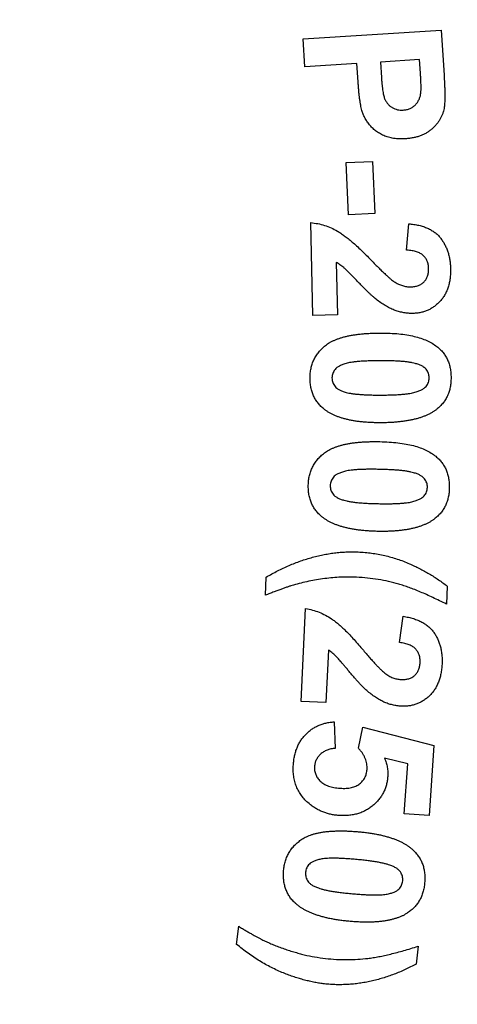
# Model space of a CAD drawing. Units: millimetres. Extents: x 8 to 443, y -44 to 291.
# Drawn here: x 149 to 151, y 91 to 97 of the extents above; entities that cross this region are included whole.
import ezdxf

# ---------------------------------------------------------------- set-up
doc = ezdxf.new("R2010")
doc.units = ezdxf.units.MM
doc.layers.add('FORMAT', color=7, linetype='Continuous')
doc.styles.add('SLDTEXTSTYLE1', font='TXT', dxfattribs={"width": 0.7})
doc.dimstyles.new('SLDDIMSTYLE0', dxfattribs={"dimtxt": 3.393075, "dimasz": 5, "dimexe": 0, "dimexo": 0.0625, "dimgap": 0.848269, "dimtad": 2, "dimdec": 4, "dimlfac": 3.5, "dimrnd": 1e-09, "dimzin": 12, "dimdsep": 46, "dimtxsty": 'SLDTEXTSTYLE1', "dimsah": 1, "dimcen": 0.09, "dimadec": 0, "dimazin": 3, "dimtfac": 1, "dimtdec": 4, "dimtofl": 0, "dimtmove": 0, "dimatfit": 3, "dimfxl": 0, "dimfrac": 2, "dimtolj": 1, "dimtzin": 12, "dimarcsym": 0})

# ---------------------------------------------------------------- blocks, each defined once
blk = doc.blocks.new('_D_1')
at = {"layer": 'FORMAT'}
for p, q in [((40.8743, 95.1173), (40.8743, 47.703)), ((155.2457, 95.1173), (155.2457, 47.703)), ((40.8743, 48.703), (155.2457, 48.703))]:
    blk.add_line(p, q, dxfattribs=at)
for points in [[(40.8743, 48.703), (45.8743, 48.263), (45.8743, 49.143)], [(155.2457, 48.703), (150.2457, 49.143), (150.2457, 48.263)]]:
    blk.add_solid(points, dxfattribs=at)
at = {"layer": 'FORMAT', "insert": (94.687, 53.0769), "char_height": 3.39307, "attachment_point": 1, "style": 'SLDTEXTSTYLE1'}
blk.add_mtext('400,3', dxfattribs=at)
blk = doc.blocks.new('_D_2')
at = {"layer": 'FORMAT'}
for p, q in [((118.9171, 131.4459), (163.9792, 131.4459)), ((162.9792, 58.7888), (162.9792, 131.4459)), ((118.9171, 58.7888), (163.9792, 58.7888))]:
    blk.add_line(p, q, dxfattribs=at)
for points in [[(162.9792, 131.4459), (162.5392, 126.4459), (163.4192, 126.4459)], [(162.9792, 58.7888), (163.4192, 63.7888), (162.5392, 63.7888)]]:
    blk.add_solid(points, dxfattribs=at)
at = {"layer": 'FORMAT', "insert": (158.6053, 91.7039), "char_height": 3.39307, "attachment_point": 1, "rotation": 90, "style": 'SLDTEXTSTYLE1'}
blk.add_mtext('254,3', dxfattribs=at)

msp = doc.modelspace()

# ---------------------------------------------------------------- linework, layer by layer
at = {"color": 7, "linetype": 'Continuous', "lineweight": 25}
for p, q in [((150.288912, 97.00843), (151.1385, 97.06183)), ((151.1385, 97.06183), (151.155842, 96.786589)), ((150.29973, 96.836898), (150.288912, 97.00843)), ((151.005602, 96.881369), (150.76453, 96.866088)), ((150.76453, 96.866088), (150.770368, 96.772166)), ((151.010753, 96.798437), (151.005602, 96.881369)), ((150.620128, 96.856988), (150.29973, 96.836898)), ((150.626996, 96.745209), (150.620128, 96.856988)), ((150.553001, 96.248118), (150.715776, 96.255501)), ((150.715776, 96.255501), (150.730199, 95.935618)), ((150.567425, 95.928235), (150.553001, 96.248118)), ((150.730199, 95.935618), (150.567425, 95.928235)), ((150.348255, 95.308417), (150.336408, 95.87933)), ((150.925522, 95.710031), (150.938228, 95.872634)), ((150.492829, 95.634997), (150.499526, 95.311508)), ((150.499526, 95.311508), (150.348255, 95.308417)), ((150.056648, 93.587902), (150.061971, 93.699681)), ((151.175639, 93.644736), (151.170488, 93.533472)), ((150.277545, 92.935422), (150.304502, 93.506335)), ((150.881253, 93.297201), (150.90512, 93.458774)), ((150.444097, 93.251699), (150.428815, 92.92821)), ((150.428815, 92.92821), (150.277545, 92.935422)), ((150.480589, 92.81003), (150.486427, 92.64674)), ((150.628597, 92.647427), (150.656585, 92.778265)), ((150.656585, 92.778265), (151.093054, 92.664597)), ((151.093054, 92.664597), (151.063693, 92.233965)), ((150.93234, 92.551616), (150.789655, 92.586987)), ((150.911392, 92.244439), (150.93234, 92.551616)), ((151.063693, 92.233965), (150.911392, 92.244439)), ((149.879857, 91.44183), (149.892392, 91.553093)), ((150.9961, 91.430497), (150.983738, 91.320779))]:
    msp.add_line(p, q, dxfattribs=at)
msp.add_arc((118.917118, 95.11733), 35.328571, 270, 90, dxfattribs=at)
for points, knots in [([(154.381355, 95.831616), (154.353315, 97.22377), (154.243874, 98.600644), (153.962108, 100.643962), (153.848531, 101.321393), (153.648772, 102.332068), (153.577265, 102.668024), (153.425543, 103.333616), (153.345219, 103.663831), (152.921829, 105.302362), (152.513731, 106.573184), (151.568092, 109.041512), (151.030515, 110.238989), (150.429735, 111.401594)], [0, 0, 0, 0, 0.25, 0.25, 0.375, 0.375, 0.4375, 0.4375, 0.5, 0.5, 0.75, 0.75, 1, 1, 1, 1]), ([(150.505883, 111.408947), (151.108091, 110.245863), (151.64696, 109.047872), (152.594885, 106.578444), (153.003978, 105.307035), (153.428405, 103.667722), (153.508926, 103.337347), (153.661019, 102.671433), (153.732701, 102.335311), (153.93295, 101.324139), (154.046806, 100.646373), (154.329259, 98.60204), (154.438962, 97.224475), (154.467058, 95.831616)], [0, 0, 0, 0, 0.25, 0.25, 0.5, 0.5, 0.5625, 0.5625, 0.625, 0.625, 0.75, 0.75, 1, 1, 1, 1]), ([(150.650519, 96.568183), (150.649157, 96.573495), (150.646301, 96.584636), (150.642747, 96.602406), (150.639552, 96.621951), (150.636489, 96.643249), (150.633474, 96.666239), (150.631218, 96.690997), (150.628934, 96.717493), (150.627657, 96.735763), (150.626996, 96.745209)], [0, 0, 0, 0, 0.09198191, 0.19290942, 0.30387362, 0.42417712, 0.55386529, 0.69277537, 0.84116073, 1, 1, 1, 1]), ([(150.770368, 96.772166), (150.770898, 96.764093), (150.771914, 96.74862), (150.774041, 96.726476), (150.776178, 96.706422), (150.778725, 96.68849), (150.781671, 96.672698), (150.784644, 96.658962), (150.788027, 96.647341), (150.792986, 96.634946), (150.800288, 96.621661), (150.810865, 96.607877), (150.822959, 96.595751), (150.836967, 96.586032), (150.852307, 96.578321), (150.86889, 96.573487), (150.886404, 96.57068), (150.898335, 96.571072), (150.904469, 96.571273)], [0, 0, 0, 0, 0.08791342, 0.1684897, 0.24170416, 0.30705493, 0.36524181, 0.41624066, 0.45972737, 0.49656895, 0.56114568, 0.62371455, 0.684845, 0.74644505, 0.80819248, 0.87056321, 0.93345272, 1, 1, 1, 1]), ([(151.012642, 96.67481), (151.012957, 96.677727), (151.013654, 96.684176), (151.014096, 96.694838), (151.014192, 96.707376), (151.014299, 96.721862), (151.013636, 96.738285), (151.012967, 96.756657), (151.012196, 96.776929), (151.011248, 96.791055), (151.010753, 96.798437)], [0, 0, 0, 0, 0.07109402, 0.15721029, 0.25849626, 0.37503357, 0.50828408, 0.6568341, 0.82068817, 1, 1, 1, 1]), ([(151.155842, 96.786589), (151.156555, 96.774113), (151.157915, 96.750312), (151.159452, 96.716255), (151.160559, 96.685635), (151.160923, 96.658328), (151.160669, 96.634446), (151.159603, 96.613894), (151.158251, 96.596736), (151.156585, 96.58649), (151.155842, 96.581919)], [0, 0, 0, 0, 0.182838774, 0.348823534, 0.498809874, 0.63113634, 0.748390209, 0.848172421, 0.93225512, 1, 1, 1, 1]), ([(150.904469, 96.571273), (150.911839, 96.572051), (150.926151, 96.573561), (150.946394, 96.57996), (150.964214, 96.58997), (150.979623, 96.602945), (150.9922, 96.618481), (151.002406, 96.63563), (151.009388, 96.654631), (151.011545, 96.668006), (151.012642, 96.67481)], [0, 0, 0, 0, 0.13580039, 0.26371971, 0.38647857, 0.50875544, 0.63116764, 0.75171265, 0.8736958, 1, 1, 1, 1]), ([(150.918033, 96.394762), (150.905437, 96.394225), (150.881226, 96.393194), (150.8462, 96.396645), (150.813989, 96.403273), (150.784795, 96.414049), (150.758636, 96.427831), (150.734863, 96.443322), (150.71417, 96.461423), (150.696091, 96.481135), (150.680972, 96.502252), (150.668221, 96.523818), (150.65761, 96.5456), (150.652859, 96.560731), (150.650519, 96.568183)], [0, 0, 0, 0, 0.10907317, 0.20964758, 0.30395672, 0.39319054, 0.47810673, 0.55963479, 0.63835053, 0.71554378, 0.79080286, 0.86280991, 0.93243664, 1, 1, 1, 1]), ([(151.155842, 96.581919), (151.154526, 96.575822), (151.15191, 96.563707), (151.145956, 96.546078), (151.138513, 96.529159), (151.130011, 96.512625), (151.119556, 96.497128), (151.108075, 96.482013), (151.09487, 96.467757), (151.080453, 96.4541), (151.064602, 96.441484), (151.047418, 96.430318), (151.028879, 96.42067), (151.00913, 96.412428), (150.9881, 96.405725), (150.965857, 96.400652), (150.942403, 96.396798), (150.926288, 96.395452), (150.918033, 96.394762)], [0, 0, 0, 0, 0.05717397, 0.11361782, 0.17028096, 0.2266393, 0.28386145, 0.34150827, 0.40058824, 0.46186644, 0.52352126, 0.58613416, 0.6495344, 0.71495424, 0.78219395, 0.85172277, 0.92404733, 1, 1, 1, 1]), ([(150.336408, 95.87933), (150.350598, 95.877577), (150.378989, 95.874069), (150.420729, 95.863246), (150.461323, 95.847627), (150.494376, 95.830703), (150.52128, 95.814149), (150.542964, 95.798494), (150.566594, 95.780463), (150.59178, 95.759478), (150.618504, 95.735575), (150.646822, 95.708872), (150.676881, 95.679568), (150.697145, 95.658795), (150.70763, 95.648046)], [0, 0, 0, 0, 0.09568619, 0.19145145, 0.28791771, 0.38649732, 0.43968818, 0.49935812, 0.56552676, 0.63875736, 0.71885409, 0.80563711, 0.89943174, 1, 1, 1, 1]), ([(150.938228, 95.872634), (150.949066, 95.871472), (150.970108, 95.869215), (151.000447, 95.863383), (151.028424, 95.855533), (151.054182, 95.84581), (151.077367, 95.833652), (151.098561, 95.819982), (151.117288, 95.804069), (151.13343, 95.786043), (151.14746, 95.766507), (151.159983, 95.745854), (151.170328, 95.723796), (151.17925, 95.700663), (151.186, 95.676195), (151.191214, 95.650505), (151.194444, 95.623568), (151.195218, 95.605186), (151.195611, 95.595848)], [0, 0, 0, 0, 0.07729334, 0.1500641, 0.21882088, 0.28320562, 0.34494026, 0.40416657, 0.46176204, 0.51867242, 0.5753521, 0.63216393, 0.68972649, 0.74793251, 0.80782294, 0.86952553, 0.93372699, 1, 1, 1, 1]), ([(151.060652, 95.596878), (151.060179, 95.604999), (151.059271, 95.620591), (151.052673, 95.642445), (151.042629, 95.661778), (151.030768, 95.675286), (151.01967, 95.684817), (151.009722, 95.690675), (150.998793, 95.696092), (150.986581, 95.700762), (150.973022, 95.704243), (150.958271, 95.706963), (150.942341, 95.70907), (150.931252, 95.709704), (150.925522, 95.710031)], [0, 0, 0, 0, 0.12227437, 0.23476954, 0.34131863, 0.44839758, 0.50353196, 0.56125299, 0.62184418, 0.68739437, 0.75793499, 0.832574, 0.91349375, 1, 1, 1, 1]), ([(150.745062, 95.40251), (150.741652, 95.405103), (150.734397, 95.410622), (150.723489, 95.420317), (150.711054, 95.430919), (150.697944, 95.443477), (150.683424, 95.457052), (150.66825, 95.472563), (150.651495, 95.489007), (150.634567, 95.506874), (150.61768, 95.524383), (150.601902, 95.540714), (150.587619, 95.555277), (150.575022, 95.568268), (150.563547, 95.57911), (150.554071, 95.588702), (150.545794, 95.596225), (150.533347, 95.607069), (150.516461, 95.620733), (150.500436, 95.630406), (150.492829, 95.634997)], [0, 0, 0, 0, 0.03735904, 0.07949846, 0.12727336, 0.17991553, 0.23784186, 0.30069444, 0.36919668, 0.44265597, 0.51540918, 0.58144819, 0.64077393, 0.69338766, 0.73929666, 0.77849283, 0.81100912, 0.83684613, 0.92255817, 1, 1, 1, 1]), ([(150.70763, 95.648046), (150.715978, 95.63951), (150.731938, 95.623191), (150.754846, 95.600023), (150.775754, 95.57954), (150.79474, 95.561903), (150.811264, 95.546587), (150.825749, 95.53392), (150.838173, 95.523931), (150.845999, 95.518435), (150.849457, 95.516006)], [0, 0, 0, 0, 0.18462026, 0.35296136, 0.50379062, 0.63715777, 0.75366401, 0.85215531, 0.93467066, 1, 1, 1, 1]), ([(150.949904, 95.484413), (150.958472, 95.484914), (150.974805, 95.485869), (150.997591, 95.491931), (151.017355, 95.501437), (151.033516, 95.514933), (151.046311, 95.531501), (151.055115, 95.551021), (151.06016, 95.573155), (151.060483, 95.588723), (151.060652, 95.596878)], [0, 0, 0, 0, 0.143437834, 0.273398647, 0.392130267, 0.507852756, 0.622682729, 0.73976262, 0.863684492, 1, 1, 1, 1]), ([(151.195611, 95.595848), (151.195595, 95.585655), (151.195564, 95.565746), (151.192905, 95.536646), (151.188431, 95.509147), (151.181473, 95.483283), (151.172444, 95.459104), (151.161201, 95.436514), (151.147703, 95.41568), (151.132352, 95.396445), (151.115109, 95.379406), (151.096975, 95.36415), (151.07758, 95.351371), (151.05713, 95.34084), (151.035658, 95.332314), (151.012972, 95.326452), (150.989316, 95.322257), (150.973102, 95.321619), (150.964842, 95.321295)], [0, 0, 0, 0, 0.07584702, 0.14813191, 0.2172631, 0.28299171, 0.34716793, 0.40909139, 0.47042579, 0.53164021, 0.59189227, 0.65058779, 0.70777965, 0.7643733, 0.82157468, 0.87934443, 0.93852962, 1, 1, 1, 1]), ([(150.849457, 95.516006), (150.857799, 95.510999), (150.873911, 95.50133), (150.899487, 95.491417), (150.924749, 95.485084), (150.941626, 95.484634), (150.949904, 95.484413)], [0, 0, 0, 0, 0.27284886, 0.52695434, 0.76800013, 1, 1, 1, 1]), ([(150.964842, 95.321295), (150.955389, 95.32134), (150.936594, 95.321429), (150.908705, 95.324818), (150.881454, 95.330648), (150.854634, 95.339164), (150.827946, 95.350752), (150.800765, 95.365167), (150.772698, 95.382241), (150.754465, 95.395614), (150.745062, 95.40251)], [0, 0, 0, 0, 0.11854368, 0.23569535, 0.3517743, 0.46784658, 0.58818479, 0.71637122, 0.85371956, 1, 1, 1, 1]), ([(150.331503, 94.923921), (150.331729, 94.934012), (150.332173, 94.95384), (150.336786, 94.982743), (150.344125, 95.010206), (150.354738, 95.036097), (150.368105, 95.060603), (150.384676, 95.083435), (150.404005, 95.104864), (150.422563, 95.121241), (150.438999, 95.133484), (150.452727, 95.142131), (150.467595, 95.150136), (150.483674, 95.157533), (150.500834, 95.164336), (150.519116, 95.170803), (150.53866, 95.176319), (150.559303, 95.181545), (150.581135, 95.186), (150.604194, 95.189633), (150.628311, 95.193247), (150.653718, 95.195615), (150.680203, 95.197967), (150.707862, 95.199464), (150.736661, 95.200305), (150.75624, 95.200457), (150.766256, 95.200535)], [0, 0, 0, 0, 0.05182377, 0.10182918, 0.14999521, 0.19762655, 0.2452824, 0.29312037, 0.34227063, 0.39332485, 0.42003421, 0.44753522, 0.47662183, 0.50676032, 0.53844119, 0.57146594, 0.60637567, 0.64275996, 0.68089177, 0.72083549, 0.76272573, 0.80619024, 0.85194349, 0.89937549, 0.94852047, 1, 1, 1, 1]), ([(150.766256, 95.200535), (150.785551, 95.200335), (150.822807, 95.19995), (150.876574, 95.196143), (150.926213, 95.189972), (150.971616, 95.180936), (151.012906, 95.169357), (151.049954, 95.155135), (151.083136, 95.138548), (151.102386, 95.12456), (151.111723, 95.117774)], [0, 0, 0, 0, 0.16016075, 0.30925024, 0.4472187, 0.57516169, 0.69323003, 0.80273581, 0.90431614, 1, 1, 1, 1]), ([(151.111723, 95.117774), (151.118688, 95.111928), (151.132427, 95.100396), (151.150185, 95.080411), (151.165221, 95.058766), (151.177743, 95.035497), (151.187124, 95.010323), (151.194016, 94.983576), (151.198208, 94.955074), (151.198698, 94.935497), (151.198948, 94.925467)], [0, 0, 0, 0, 0.12442674, 0.24546776, 0.3648726, 0.48482959, 0.60641785, 0.7319243, 0.86265101, 1, 1, 1, 1]), ([(150.764711, 95.030034), (150.752749, 95.029944), (150.729795, 95.029772), (150.696822, 95.029132), (150.666765, 95.027976), (150.639635, 95.026224), (150.615402, 95.024265), (150.594091, 95.021718), (150.575672, 95.018735), (150.555754, 95.014066), (150.534942, 95.007442), (150.513669, 94.998842), (150.49716, 94.988686), (150.484892, 94.977468), (150.476689, 94.965051), (150.470684, 94.952237), (150.467168, 94.938414), (150.4667, 94.92892), (150.466462, 94.924093)], [0, 0, 0, 0, 0.10317543, 0.19797483, 0.28443087, 0.36258201, 0.43243683, 0.49409439, 0.54765601, 0.59327698, 0.67040178, 0.73586816, 0.79065328, 0.83674982, 0.87796209, 0.91816268, 0.95839053, 1, 1, 1, 1]), ([(150.977451, 95.013722), (150.971744, 95.015119), (150.959554, 95.018102), (150.939604, 95.021128), (150.91707, 95.024155), (150.891786, 95.026183), (150.863866, 95.028211), (150.833227, 95.029268), (150.799857, 95.029991), (150.776731, 95.030019), (150.764711, 95.030034)], [0, 0, 0, 0, 0.082392776, 0.175985348, 0.28285186, 0.401348101, 0.531727646, 0.675567897, 0.831375842, 1, 1, 1, 1]), ([(151.06399, 94.925123), (151.063748, 94.929949), (151.063273, 94.939439), (151.059806, 94.953309), (151.053537, 94.966126), (151.045273, 94.978494), (151.033596, 94.989691), (151.018223, 94.999336), (150.999152, 95.007434), (150.985001, 95.011534), (150.977451, 95.013722)], [0, 0, 0, 0, 0.10734964, 0.21113481, 0.31538777, 0.42348272, 0.54056693, 0.67233552, 0.82518364, 1, 1, 1, 1]), ([(150.418729, 94.731785), (150.411747, 94.737617), (150.398003, 94.749098), (150.380489, 94.769272), (150.365143, 94.790673), (150.352994, 94.814166), (150.343226, 94.839106), (150.336717, 94.865918), (150.332166, 94.894291), (150.331728, 94.913886), (150.331503, 94.923921)], [0, 0, 0, 0, 0.12455096, 0.24519064, 0.36516476, 0.48487418, 0.60686438, 0.73154139, 0.86251388, 1, 1, 1, 1]), ([(150.466462, 94.924093), (150.466681, 94.919261), (150.467111, 94.909742), (150.470911, 94.89598), (150.476864, 94.883046), (150.485151, 94.870739), (150.496937, 94.859649), (150.512333, 94.850141), (150.531334, 94.841904), (150.545445, 94.837841), (150.553001, 94.835666)], [0, 0, 0, 0, 0.107478077, 0.211707679, 0.315546584, 0.423770862, 0.540111105, 0.673111304, 0.824974493, 1, 1, 1, 1]), ([(150.765054, 94.819182), (150.777016, 94.819279), (150.799969, 94.819465), (150.832948, 94.820012), (150.863052, 94.821477), (150.890189, 94.823133), (150.91442, 94.825137), (150.935674, 94.82767), (150.954096, 94.830649), (150.974056, 94.835353), (150.994979, 94.841863), (151.016243, 94.850707), (151.03314, 94.860391), (151.045338, 94.871826), (151.053865, 94.884132), (151.059618, 94.897102), (151.063584, 94.910811), (151.063853, 94.920287), (151.06399, 94.925123)], [0, 0, 0, 0, 0.10302988, 0.19769555, 0.28405073, 0.36258359, 0.43184871, 0.49341929, 0.54690535, 0.59246196, 0.6699482, 0.73532223, 0.79061106, 0.83664257, 0.87807622, 0.91866854, 0.95848726, 1, 1, 1, 1]), ([(151.198948, 94.925467), (151.198678, 94.915439), (151.19815, 94.895875), (151.194234, 94.867345), (151.187296, 94.840527), (151.177741, 94.815347), (151.16521, 94.791907), (151.149949, 94.770174), (151.132147, 94.749852), (151.11824, 94.738195), (151.111208, 94.7323)], [0, 0, 0, 0, 0.13669401, 0.26668728, 0.39159522, 0.5136108, 0.63299574, 0.75291751, 0.87506526, 1, 1, 1, 1]), ([(150.553001, 94.835666), (150.55865, 94.834266), (150.570778, 94.831261), (150.590567, 94.828294), (150.612977, 94.825202), (150.638151, 94.823214), (150.666013, 94.821168), (150.696598, 94.820172), (150.729906, 94.819161), (150.753034, 94.819175), (150.765054, 94.819182)], [0, 0, 0, 0, 0.08186904, 0.17575817, 0.28136569, 0.4002374, 0.53103007, 0.67452121, 0.83084153, 1, 1, 1, 1]), ([(150.765398, 94.648853), (150.755553, 94.648933), (150.736146, 94.649091), (150.707575, 94.64991), (150.680035, 94.651454), (150.653637, 94.653662), (150.628267, 94.656575), (150.604004, 94.660212), (150.580653, 94.664231), (150.558469, 94.669281), (150.537238, 94.674696), (150.517177, 94.680964), (150.49804, 94.687483), (150.480167, 94.695231), (150.463149, 94.703136), (150.447303, 94.711981), (150.432448, 94.721364), (150.423261, 94.728342), (150.418729, 94.731785)], [0, 0, 0, 0, 0.08144202, 0.16054662, 0.23642126, 0.30959468, 0.37965836, 0.44762206, 0.51254246, 0.5756062, 0.63578137, 0.69374013, 0.74944461, 0.80291088, 0.85479831, 0.90460256, 0.95293575, 1, 1, 1, 1]), ([(151.111208, 94.7323), (151.106726, 94.728925), (151.097613, 94.722064), (151.082987, 94.712658), (151.0673, 94.703834), (151.050425, 94.695858), (151.032587, 94.688263), (151.013617, 94.68138), (150.993595, 94.675282), (150.972478, 94.669693), (150.950267, 94.665038), (150.927044, 94.660668), (150.902758, 94.65707), (150.877377, 94.654234), (150.85088, 94.651767), (150.823336, 94.650105), (150.79471, 94.649037), (150.7753, 94.648915), (150.765398, 94.648853)], [0, 0, 0, 0, 0.046500059, 0.09453605, 0.144030805, 0.195599355, 0.249178277, 0.304713063, 0.362793944, 0.422636841, 0.48573186, 0.550873771, 0.618511348, 0.689193998, 0.762563027, 0.839099212, 0.917911949, 1, 1, 1, 1]), ([(150.320672, 94.265273), (150.321143, 94.275366), (150.322067, 94.295157), (150.327105, 94.324041), (150.335221, 94.351253), (150.346104, 94.37701), (150.36006, 94.40112), (150.377129, 94.423609), (150.396937, 94.444614), (150.415769, 94.460664), (150.432525, 94.472412), (150.44629, 94.480888), (150.461281, 94.488607), (150.477499, 94.495597), (150.494784, 94.502134), (150.513269, 94.507925), (150.532834, 94.513299), (150.553661, 94.517849), (150.575579, 94.521995), (150.598662, 94.525428), (150.622898, 94.528099), (150.648253, 94.530385), (150.674769, 94.531848), (150.702416, 94.532924), (150.731273, 94.533267), (150.750904, 94.532949), (150.760919, 94.532787)], [0, 0, 0, 0, 0.05190686, 0.1017807, 0.15028427, 0.19761339, 0.24520519, 0.29310796, 0.34243984, 0.3933769, 0.41998915, 0.44759309, 0.47641381, 0.50658906, 0.53834132, 0.57137648, 0.60613818, 0.6426171, 0.68093643, 0.72080163, 0.76255604, 0.80627156, 0.85166218, 0.89906806, 0.94850425, 1, 1, 1, 1]), ([(150.760919, 94.532787), (150.780219, 94.532198), (150.817449, 94.531063), (150.871147, 94.52598), (150.920673, 94.518805), (150.965976, 94.508919), (151.007063, 94.496517), (151.043777, 94.481365), (151.076607, 94.464089), (151.09562, 94.449763), (151.104841, 94.442814)], [0, 0, 0, 0, 0.16016471, 0.3089586, 0.44723323, 0.57512138, 0.69333398, 0.80277067, 0.90433672, 1, 1, 1, 1]), ([(151.104841, 94.442814), (151.111702, 94.436799), (151.125196, 94.424968), (151.142429, 94.404503), (151.157236, 94.382682), (151.168849, 94.358902), (151.178071, 94.333665), (151.184397, 94.306756), (151.187827, 94.278186), (151.188019, 94.258643), (151.188117, 94.248618)], [0, 0, 0, 0, 0.12480155, 0.24543803, 0.36521847, 0.48509889, 0.60684048, 0.73250541, 0.86277902, 1, 1, 1, 1]), ([(150.429735, 78.833066), (151.030515, 79.99567), (151.568092, 81.193147), (152.513731, 83.661475), (152.921829, 84.932297), (153.345219, 86.570828), (153.425543, 86.901044), (153.577265, 87.566635), (153.648772, 87.902592), (153.848531, 88.913267), (153.962108, 89.590698), (154.243874, 91.634016), (154.353315, 93.01089), (154.381355, 94.403044)], [0, 0, 0, 0, 0.25, 0.25, 0.5, 0.5, 0.5625, 0.5625, 0.625, 0.625, 0.75, 0.75, 1, 1, 1, 1]), ([(154.467058, 94.403044), (154.438962, 93.010184), (154.329259, 91.63262), (154.046806, 89.588287), (153.93295, 88.91052), (153.732701, 87.899348), (153.661019, 87.563227), (153.508926, 86.897312), (153.428405, 86.566938), (153.003978, 84.927624), (152.594885, 83.656216), (151.64696, 81.186788), (151.108091, 79.988797), (150.505883, 78.825713)], [0, 0, 0, 0, 0.25, 0.25, 0.375, 0.375, 0.4375, 0.4375, 0.5, 0.5, 0.75, 0.75, 1, 1, 1, 1]), ([(150.75594, 94.362285), (150.743978, 94.362518), (150.721029, 94.362964), (150.688002, 94.362641), (150.657884, 94.362331), (150.630701, 94.360991), (150.60646, 94.359636), (150.585104, 94.357355), (150.566629, 94.354754), (150.546595, 94.350516), (150.525697, 94.344285), (150.504193, 94.336202), (150.487446, 94.326464), (150.474908, 94.315559), (150.466549, 94.303326), (150.460388, 94.290614), (150.456475, 94.276945), (150.455914, 94.267473), (150.455631, 94.262697)], [0, 0, 0, 0, 0.10321812, 0.19803203, 0.28495623, 0.36305565, 0.43282537, 0.49439412, 0.5483083, 0.5937313, 0.67092467, 0.73630632, 0.79143925, 0.83724715, 0.87834971, 0.91832744, 0.95882335, 1, 1, 1, 1]), ([(150.968509, 94.341681), (150.962801, 94.343179), (150.950609, 94.346379), (150.930749, 94.350029), (150.908239, 94.353279), (150.882969, 94.355924), (150.85504, 94.358358), (150.824408, 94.360199), (150.791092, 94.361578), (150.767961, 94.362043), (150.75594, 94.362285)], [0, 0, 0, 0, 0.082689274, 0.176615657, 0.282803928, 0.401424346, 0.532664984, 0.675729659, 0.83148946, 1, 1, 1, 1]), ([(151.053158, 94.251193), (151.053072, 94.256025), (151.052901, 94.265536), (151.049181, 94.279333), (151.043476, 94.292409), (151.035299, 94.304829), (151.023967, 94.316339), (151.008797, 94.326203), (150.990053, 94.334961), (150.976015, 94.33934), (150.968509, 94.341681)], [0, 0, 0, 0, 0.1072836, 0.21118054, 0.31564695, 0.42420325, 0.54050166, 0.67275059, 0.82502324, 1, 1, 1, 1]), ([(150.403777, 94.071248), (150.396999, 94.077287), (150.383611, 94.089214), (150.366123, 94.109428), (150.351694, 94.131468), (150.339622, 94.154926), (150.330797, 94.180279), (150.324369, 94.207125), (150.320968, 94.235708), (150.320773, 94.255249), (150.320672, 94.265273)], [0, 0, 0, 0, 0.1243651, 0.24564722, 0.3651264, 0.48479096, 0.60640261, 0.7322075, 0.86262619, 1, 1, 1, 1]), ([(150.455631, 94.262697), (150.45573, 94.257868), (150.455925, 94.248374), (150.459464, 94.234533), (150.464899, 94.22131), (150.473166, 94.208847), (150.484602, 94.197423), (150.49991, 94.187674), (150.518664, 94.178933), (150.532772, 94.174657), (150.540281, 94.172382)], [0, 0, 0, 0, 0.1071443, 0.21060122, 0.31559806, 0.42401341, 0.54105768, 0.6724272, 0.82565446, 1, 1, 1, 1]), ([(150.751991, 94.151434), (150.763952, 94.151307), (150.78696, 94.151062), (150.81999, 94.150912), (150.850096, 94.151726), (150.877242, 94.15259), (150.901522, 94.154316), (150.92287, 94.156564), (150.941373, 94.158936), (150.961326, 94.163237), (150.982303, 94.169335), (151.003661, 94.177829), (151.020696, 94.18716), (151.033223, 94.19829), (151.041852, 94.210474), (151.048271, 94.223237), (151.05209, 94.23696), (151.0528, 94.246421), (151.053158, 94.251193)], [0, 0, 0, 0, 0.10305238, 0.19821122, 0.28451768, 0.36247589, 0.4321707, 0.49413448, 0.54740681, 0.59275947, 0.66983329, 0.73529776, 0.79052168, 0.83625864, 0.87827225, 0.9184037, 0.95883688, 1, 1, 1, 1]), ([(151.188117, 94.248618), (151.187722, 94.238579), (151.186953, 94.219015), (151.181888, 94.190625), (151.174673, 94.163904), (151.164447, 94.138938), (151.151463, 94.115808), (151.135901, 94.094279), (151.117445, 94.074588), (151.103378, 94.063137), (151.096256, 94.05734)], [0, 0, 0, 0, 0.13681418, 0.26662768, 0.39213486, 0.51355675, 0.6333736, 0.7529234, 0.87491554, 1, 1, 1, 1]), ([(150.540281, 94.172382), (150.545873, 94.170879), (150.557939, 94.167637), (150.577643, 94.164047), (150.600046, 94.16083), (150.625119, 94.157899), (150.65295, 94.155548), (150.683522, 94.153677), (150.716842, 94.152356), (150.739971, 94.151749), (150.751991, 94.151434)], [0, 0, 0, 0, 0.08144605, 0.17573403, 0.28153421, 0.39990119, 0.53084476, 0.6744602, 0.83081965, 1, 1, 1, 1]), ([(150.748728, 93.981104), (150.738883, 93.981341), (150.719467, 93.981809), (150.690951, 93.983335), (150.663483, 93.985647), (150.637125, 93.98827), (150.611784, 93.991825), (150.587453, 93.995592), (150.564293, 94.000486), (150.542205, 94.005858), (150.521095, 94.011521), (150.501167, 94.018333), (150.482267, 94.025541), (150.464321, 94.033134), (150.447692, 94.041846), (150.431977, 94.050899), (150.417364, 94.060674), (150.408258, 94.06776), (150.403777, 94.071248)], [0, 0, 0, 0, 0.08145484, 0.16062312, 0.23614084, 0.30943294, 0.37966011, 0.44775534, 0.51302099, 0.57536463, 0.63577324, 0.69370509, 0.74944282, 0.80308476, 0.85474336, 0.904594, 0.95304038, 1, 1, 1, 1]), ([(151.096256, 94.05734), (151.091721, 94.054014), (151.082522, 94.047267), (151.067644, 94.038165), (151.051717, 94.029823), (151.034738, 94.022066), (151.016796, 94.014809), (150.997582, 94.008553), (150.977465, 94.002654), (150.956162, 93.997759), (150.933958, 93.993278), (150.910648, 93.989499), (150.886307, 93.98642), (150.860816, 93.984091), (150.83432, 93.98211), (150.806715, 93.981159), (150.77809, 93.980831), (150.75863, 93.981012), (150.748728, 93.981104)], [0, 0, 0, 0, 0.04659523, 0.09451412, 0.14437747, 0.19553051, 0.24917419, 0.30467535, 0.36292602, 0.42287099, 0.48575791, 0.55064011, 0.61853703, 0.68905445, 0.76276385, 0.83871344, 0.91793582, 1, 1, 1, 1]), ([(150.061971, 93.699681), (150.073487, 93.706401), (150.096371, 93.719754), (150.131355, 93.738271), (150.166489, 93.755612), (150.201878, 93.771679), (150.237692, 93.786045), (150.27372, 93.799238), (150.309904, 93.811361), (150.346316, 93.821756), (150.382678, 93.830875), (150.418826, 93.838552), (150.454595, 93.845006), (150.49001, 93.849767), (150.525059, 93.853218), (150.559709, 93.855321), (150.594029, 93.855868), (150.616746, 93.855108), (150.628077, 93.854729)], [0, 0, 0, 0, 0.067203, 0.13354152, 0.1994729, 0.26468009, 0.3293972, 0.3939269, 0.4580633, 0.52170725, 0.58475203, 0.64699495, 0.70794539, 0.76792327, 0.82705984, 0.88543998, 0.9428584, 1, 1, 1, 1]), ([(150.628077, 93.854729), (150.641938, 93.853881), (150.669485, 93.852197), (150.710441, 93.847461), (150.750773, 93.841131), (150.790455, 93.833135), (150.829384, 93.823076), (150.867696, 93.811361), (150.905505, 93.798159), (150.930044, 93.787675), (150.942294, 93.782442)], [0, 0, 0, 0, 0.128471866, 0.255318081, 0.381300204, 0.506137378, 0.629698769, 0.75316139, 0.876772704, 1, 1, 1, 1]), ([(150.942294, 93.782442), (150.963194, 93.772788), (151.004726, 93.753605), (151.06449, 93.720606), (151.121726, 93.684701), (151.157716, 93.658021), (151.175639, 93.644736)], [0, 0, 0, 0, 0.25424784, 0.5052413, 0.7536242, 1, 1, 1, 1]), ([(150.617259, 93.698994), (150.601293, 93.699551), (150.569132, 93.700675), (150.520485, 93.699485), (150.471155, 93.696274), (150.421529, 93.690646), (150.372117, 93.68364), (150.323659, 93.674361), (150.276224, 93.663933), (150.245258, 93.655348), (150.229897, 93.651089)], [0, 0, 0, 0, 0.12225389, 0.24624937, 0.37224439, 0.5004848, 0.62841061, 0.75410295, 0.87801716, 1, 1, 1, 1]), ([(151.170488, 93.533472), (151.15649, 93.540562), (151.129065, 93.554454), (151.088468, 93.573954), (151.04946, 93.591887), (151.011951, 93.608066), (150.975974, 93.622601), (150.941625, 93.635753), (150.908821, 93.647124), (150.866996, 93.659964), (150.814791, 93.673414), (150.750848, 93.68605), (150.684752, 93.694614), (150.639945, 93.697522), (150.617259, 93.698994)], [0, 0, 0, 0, 0.0808078, 0.158329, 0.23192904, 0.30190723, 0.36868651, 0.43175264, 0.49131943, 0.54744893, 0.65704834, 0.76879262, 0.88293822, 1, 1, 1, 1]), ([(150.229897, 93.651089), (150.224626, 93.649502), (150.213481, 93.646147), (150.195938, 93.640496), (150.176832, 93.633715), (150.155926, 93.626414), (150.133526, 93.617861), (150.109272, 93.60891), (150.083525, 93.598664), (150.065804, 93.591568), (150.056648, 93.587902)], [0, 0, 0, 0, 0.089508104, 0.18929078, 0.299675336, 0.419197589, 0.549377831, 0.68958031, 0.839606257, 1, 1, 1, 1]), ([(150.304502, 93.506335), (150.318608, 93.503697), (150.34673, 93.498437), (150.387568, 93.484456), (150.427018, 93.46618), (150.458978, 93.447118), (150.484684, 93.428705), (150.505434, 93.411717), (150.527735, 93.391978), (150.551394, 93.369245), (150.576462, 93.343638), (150.602807, 93.315037), (150.630934, 93.283835), (150.649688, 93.261655), (150.659413, 93.250154)], [0, 0, 0, 0, 0.095929049, 0.191250587, 0.287901789, 0.386497508, 0.439749013, 0.49938756, 0.565865796, 0.639008655, 0.718908407, 0.805635759, 0.8992146, 1, 1, 1, 1]), ([(150.90512, 93.458774), (150.915913, 93.45687), (150.936798, 93.453185), (150.966677, 93.44526), (150.994028, 93.435515), (151.018984, 93.424016), (151.041472, 93.410589), (151.061546, 93.395231), (151.079192, 93.378031), (151.094173, 93.358885), (151.107032, 93.338467), (151.117811, 93.316826), (151.127089, 93.294285), (151.133984, 93.270414), (151.139436, 93.245538), (151.1425, 93.219496), (151.144253, 93.192422), (151.143604, 93.174034), (151.143273, 93.164646)], [0, 0, 0, 0, 0.07759893, 0.15016909, 0.2186436, 0.28302991, 0.34448966, 0.4037619, 0.46166951, 0.51852458, 0.57554848, 0.63229504, 0.68958349, 0.74794483, 0.80805543, 0.86975271, 0.93350416, 1, 1, 1, 1]), ([(151.008486, 93.17512), (151.008479, 93.183208), (151.008467, 93.198795), (151.003919, 93.221146), (150.994875, 93.240957), (150.984136, 93.25527), (150.973691, 93.265431), (150.964197, 93.272085), (150.953619, 93.278276), (150.941648, 93.283636), (150.928351, 93.287943), (150.913903, 93.292012), (150.898038, 93.295024), (150.886985, 93.296458), (150.881253, 93.297201)], [0, 0, 0, 0, 0.12170609, 0.23455136, 0.3407099, 0.44733006, 0.50224051, 0.55970043, 0.62154504, 0.6867971, 0.75690335, 0.8320307, 0.91289658, 1, 1, 1, 1]), ([(150.680189, 93.002386), (150.677022, 93.005227), (150.670239, 93.011313), (150.659809, 93.021498), (150.648306, 93.033125), (150.635965, 93.046426), (150.622567, 93.06119), (150.608213, 93.077456), (150.592821, 93.095213), (150.577065, 93.114118), (150.561358, 93.132755), (150.546815, 93.15024), (150.533336, 93.165579), (150.521563, 93.179372), (150.511102, 93.191234), (150.501997, 93.201137), (150.494424, 93.20936), (150.482691, 93.221), (150.466696, 93.235786), (150.451367, 93.24658), (150.444097, 93.251699)], [0, 0, 0, 0, 0.03708426, 0.07942417, 0.12705127, 0.17964562, 0.23757093, 0.30083832, 0.36875261, 0.44240585, 0.51535619, 0.58121627, 0.64063492, 0.69334273, 0.73929136, 0.77849005, 0.8106108, 0.83671679, 0.9225658, 1, 1, 1, 1]), ([(150.659413, 93.250154), (150.667172, 93.241033), (150.681975, 93.223631), (150.703465, 93.199149), (150.722822, 93.177196), (150.740497, 93.158226), (150.756107, 93.141896), (150.769656, 93.128188), (150.781403, 93.117352), (150.788851, 93.11133), (150.792139, 93.108671)], [0, 0, 0, 0, 0.18496742, 0.35287466, 0.50315637, 0.6370236, 0.75332116, 0.85208872, 0.9346886, 1, 1, 1, 1]), ([(150.890354, 93.070381), (150.898954, 93.070328), (150.915256, 93.070229), (150.938459, 93.074448), (150.958693, 93.082781), (150.975868, 93.094991), (150.98961, 93.110765), (150.99993, 93.129594), (151.006497, 93.151421), (151.007804, 93.167004), (151.008486, 93.17512)], [0, 0, 0, 0, 0.14372103, 0.27239812, 0.39175472, 0.50710498, 0.62180524, 0.73883723, 0.86397221, 1, 1, 1, 1]), ([(150.792139, 93.108671), (150.800183, 93.10311), (150.815692, 93.092387), (150.840535, 93.080658), (150.865357, 93.072845), (150.882118, 93.071193), (150.890354, 93.070381)], [0, 0, 0, 0, 0.27402285, 0.52838844, 0.7682652, 1, 1, 1, 1]), ([(151.143273, 93.164646), (151.142553, 93.154445), (151.141148, 93.134537), (151.136773, 93.105606), (151.129974, 93.07854), (151.121501, 93.053182), (151.11078, 93.029655), (151.09802, 93.007896), (151.083239, 92.987853), (151.066381, 92.96993), (151.048203, 92.953952), (151.028965, 92.94014), (151.008725, 92.928756), (150.987627, 92.91955), (150.965565, 92.912704), (150.942569, 92.908011), (150.918614, 92.905766), (150.902376, 92.906075), (150.894131, 92.906232)], [0, 0, 0, 0, 0.07605476, 0.14843479, 0.21731138, 0.2834202, 0.34705745, 0.40927159, 0.47075298, 0.53190473, 0.59194361, 0.65054469, 0.7077384, 0.76437153, 0.82146849, 0.87925028, 0.93868986, 1, 1, 1, 1]), ([(150.894131, 92.906232), (150.88466, 92.906878), (150.865873, 92.90816), (150.838354, 92.913807), (150.811477, 92.921213), (150.785351, 92.931705), (150.759394, 92.945042), (150.733209, 92.961234), (150.706443, 92.980359), (150.689135, 92.99488), (150.680189, 93.002386)], [0, 0, 0, 0, 0.11887679, 0.23581276, 0.35142042, 0.46800365, 0.58801615, 0.71685804, 0.853648, 1, 1, 1, 1]), ([(150.2287, 92.545435), (150.229523, 92.555011), (150.231133, 92.573742), (150.236035, 92.601005), (150.242668, 92.626807), (150.251246, 92.651134), (150.261778, 92.673858), (150.274003, 92.695212), (150.288303, 92.714983), (150.304454, 92.733169), (150.322141, 92.749622), (150.341048, 92.764316), (150.361323, 92.776927), (150.38277, 92.787563), (150.405492, 92.796216), (150.429412, 92.80284), (150.45455, 92.807791), (150.471811, 92.809275), (150.480589, 92.81003)], [0, 0, 0, 0, 0.07148639, 0.1398209, 0.20582392, 0.26953399, 0.33145986, 0.39194118, 0.45233848, 0.51267269, 0.57263452, 0.63183539, 0.69056413, 0.74998515, 0.80969846, 0.87117904, 0.93448789, 1, 1, 1, 1]), ([(150.486427, 92.64674), (150.47756, 92.645895), (150.460474, 92.644267), (150.436327, 92.636996), (150.414692, 92.626378), (150.396166, 92.611999), (150.380899, 92.595288), (150.369237, 92.576658), (150.361367, 92.55636), (150.359693, 92.54201), (150.358851, 92.534789)], [0, 0, 0, 0, 0.14339963, 0.276335648, 0.404353956, 0.530131314, 0.652374428, 0.767678942, 0.88310541, 1, 1, 1, 1]), ([(150.681997, 92.517447), (150.682182, 92.52323), (150.682552, 92.534765), (150.680819, 92.551965), (150.676924, 92.568808), (150.67129, 92.585298), (150.663597, 92.601461), (150.653932, 92.61728), (150.642215, 92.632776), (150.633207, 92.642467), (150.628597, 92.647427)], [0, 0, 0, 0, 0.11965619, 0.23871271, 0.35654287, 0.47680157, 0.59868311, 0.72627454, 0.85990465, 1, 1, 1, 1]), ([(150.789655, 92.586987), (150.79325, 92.577614), (150.800305, 92.559225), (150.807017, 92.530742), (150.810246, 92.502239), (150.809682, 92.483284), (150.809401, 92.473835)], [0, 0, 0, 0, 0.25968397, 0.50950134, 0.75547378, 1, 1, 1, 1]), ([(150.325197, 92.307626), (150.316685, 92.315258), (150.299962, 92.330252), (150.278893, 92.355989), (150.261066, 92.383126), (150.247093, 92.412237), (150.236734, 92.443089), (150.230271, 92.475741), (150.227245, 92.510075), (150.228208, 92.533471), (150.2287, 92.545435)], [0, 0, 0, 0, 0.128285, 0.25203964, 0.37244053, 0.49238026, 0.61378678, 0.73713138, 0.86557103, 1, 1, 1, 1]), ([(150.358851, 92.534789), (150.358716, 92.530612), (150.35845, 92.522357), (150.3594, 92.510109), (150.3621, 92.498337), (150.365894, 92.486951), (150.370856, 92.475809), (150.377455, 92.465237), (150.385263, 92.454994), (150.394357, 92.445226), (150.404759, 92.436057), (150.416825, 92.428202), (150.430102, 92.421063), (150.444881, 92.415169), (150.460951, 92.410158), (150.478409, 92.406241), (150.497228, 92.403332), (150.510284, 92.402266), (150.51699, 92.401719)], [0, 0, 0, 0, 0.05399405, 0.10669104, 0.15819118, 0.2096435, 0.26160885, 0.31538974, 0.37026801, 0.42783147, 0.48759536, 0.54892661, 0.61344367, 0.68211274, 0.75415965, 0.83076906, 0.91308812, 1, 1, 1, 1]), ([(150.51699, 92.401719), (150.523283, 92.401427), (150.535524, 92.400859), (150.55338, 92.401076), (150.570121, 92.402896), (150.585771, 92.405525), (150.600273, 92.409473), (150.613589, 92.414611), (150.625745, 92.421019), (150.636686, 92.428587), (150.646579, 92.437006), (150.655129, 92.446395), (150.662867, 92.456298), (150.668884, 92.46725), (150.674275, 92.478621), (150.677872, 92.490932), (150.680777, 92.503882), (150.681583, 92.512853), (150.681997, 92.517447)], [0, 0, 0, 0, 0.08284135, 0.16112682, 0.2345165, 0.30405418, 0.36960005, 0.43179371, 0.49138278, 0.54983463, 0.60640536, 0.66179223, 0.71658276, 0.77119207, 0.8257547, 0.88169614, 0.93941173, 1, 1, 1, 1]), ([(150.809401, 92.473835), (150.808527, 92.465), (150.806802, 92.447549), (150.801528, 92.422059), (150.793488, 92.397903), (150.783358, 92.374807), (150.770591, 92.353045), (150.755492, 92.332367), (150.737957, 92.31302), (150.718217, 92.295058), (150.696793, 92.278748), (150.67363, 92.265015), (150.649264, 92.253582), (150.623613, 92.244624), (150.596612, 92.238288), (150.568336, 92.23439), (150.538745, 92.232777), (150.518648, 92.233678), (150.508405, 92.234137)], [0, 0, 0, 0, 0.06186916, 0.12220738, 0.18101003, 0.23906874, 0.29772091, 0.35654251, 0.41728577, 0.47942457, 0.54239191, 0.60466636, 0.6667885, 0.7297609, 0.7937367, 0.85981826, 0.92854554, 1, 1, 1, 1]), ([(150.508405, 92.234137), (150.499804, 92.23493), (150.482749, 92.236502), (150.457707, 92.240987), (150.433432, 92.247311), (150.410174, 92.255873), (150.387461, 92.265709), (150.365805, 92.277923), (150.344814, 92.291691), (150.331751, 92.302302), (150.325197, 92.307626)], [0, 0, 0, 0, 0.12895525, 0.25572727, 0.37951566, 0.50309135, 0.62556217, 0.74877957, 0.87396509, 1, 1, 1, 1]), ([(150.169019, 91.896441), (150.17017, 91.906494), (150.172435, 91.926278), (150.179579, 91.954776), (150.18942, 91.981579), (150.202145, 92.006554), (150.21782, 92.029791), (150.236162, 92.051392), (150.257822, 92.070768), (150.277626, 92.085673), (150.295149, 92.096444), (150.309676, 92.103758), (150.325211, 92.110671), (150.34195, 92.11661), (150.359707, 92.121965), (150.378626, 92.126579), (150.398686, 92.130476), (150.41981, 92.133797), (150.442059, 92.136072), (150.465353, 92.138023), (150.489806, 92.139172), (150.515343, 92.139755), (150.54202, 92.139252), (150.569794, 92.138535), (150.598692, 92.136685), (150.618311, 92.135187), (150.628325, 92.134422)], [0, 0, 0, 0, 0.05175967, 0.10186382, 0.14998182, 0.19768402, 0.24498402, 0.29319917, 0.34235872, 0.39346312, 0.41989732, 0.44754917, 0.47667697, 0.50689427, 0.53841338, 0.57160311, 0.6065434, 0.64301317, 0.68103558, 0.72101736, 0.76267769, 0.80634752, 0.85177045, 0.89926339, 0.94857902, 1, 1, 1, 1]), ([(150.628325, 92.134422), (150.638173, 92.133488), (150.657492, 92.131658), (150.68585, 92.128289), (150.713009, 92.124042), (150.739154, 92.119692), (150.764195, 92.114586), (150.78807, 92.108618), (150.810939, 92.102602), (150.832606, 92.095642), (150.853186, 92.08831), (150.872709, 92.080439), (150.891009, 92.071768), (150.908436, 92.062955), (150.924633, 92.053343), (150.939507, 92.042934), (150.953614, 92.032373), (150.962173, 92.0246), (150.966409, 92.020754)], [0, 0, 0, 0, 0.08178244, 0.16042756, 0.23604659, 0.3090136, 0.3795403, 0.44725045, 0.5124472, 0.57499927, 0.63531547, 0.6930446, 0.74892921, 0.80268183, 0.8544549, 0.90446156, 0.9527276, 1, 1, 1, 1]), ([(150.966409, 92.020754), (150.972802, 92.014253), (150.98542, 92.001421), (151.001507, 91.979932), (151.01457, 91.956923), (151.025082, 91.932568), (151.032185, 91.906539), (151.036664, 91.879153), (151.03822, 91.850305), (151.037058, 91.830732), (151.036464, 91.82072)], [0, 0, 0, 0, 0.124370135, 0.245477404, 0.365164903, 0.4848932, 0.606601364, 0.73248398, 0.863156644, 1, 1, 1, 1]), ([(150.61167, 91.964092), (150.59971, 91.965095), (150.576718, 91.967023), (150.543639, 91.969317), (150.513465, 91.970665), (150.48616, 91.971399), (150.461767, 91.971445), (150.440235, 91.970779), (150.421589, 91.969556), (150.401292, 91.966648), (150.379881, 91.961815), (150.357835, 91.955089), (150.340272, 91.946657), (150.327099, 91.936395), (150.317851, 91.924694), (150.310615, 91.912463), (150.305865, 91.898972), (150.304613, 91.889549), (150.303978, 91.884765)], [0, 0, 0, 0, 0.10311863, 0.19824463, 0.28488489, 0.36260889, 0.43293149, 0.49443377, 0.54769006, 0.59338202, 0.67045768, 0.73608594, 0.7910671, 0.83691757, 0.87816151, 0.91848036, 0.95860682, 1, 1, 1, 1]), ([(150.822865, 91.928721), (150.817272, 91.930547), (150.805316, 91.934449), (150.78578, 91.939582), (150.763462, 91.944265), (150.738399, 91.948931), (150.710619, 91.953165), (150.680094, 91.957062), (150.646847, 91.960887), (150.623694, 91.962997), (150.61167, 91.964092)], [0, 0, 0, 0, 0.08224494, 0.17579474, 0.28220039, 0.40100397, 0.5321636, 0.67498186, 0.83120699, 1, 1, 1, 1]), ([(150.239074, 91.696578), (150.232676, 91.703077), (150.22005, 91.715904), (150.204057, 91.737385), (150.190756, 91.760257), (150.180753, 91.784756), (150.173188, 91.810627), (150.168847, 91.838017), (150.167255, 91.866853), (150.168422, 91.886428), (150.169019, 91.896441)], [0, 0, 0, 0, 0.1244695, 0.24567352, 0.36477834, 0.48502001, 0.60628707, 0.73227026, 0.86304732, 1, 1, 1, 1]), ([(150.901505, 91.832395), (150.90166, 91.837208), (150.901968, 91.846721), (150.899698, 91.860893), (150.894768, 91.874399), (150.887433, 91.887437), (150.876856, 91.899811), (150.8622, 91.91068), (150.843981, 91.920672), (150.830212, 91.92592), (150.822865, 91.928721)], [0, 0, 0, 0, 0.10657322, 0.21065539, 0.31579926, 0.4237531, 0.54072412, 0.67369876, 0.82588806, 1, 1, 1, 1]), ([(150.303978, 91.884765), (150.303823, 91.879953), (150.303518, 91.870441), (150.305773, 91.856262), (150.310748, 91.842811), (150.317849, 91.82968), (150.328422, 91.817349), (150.343172, 91.80668), (150.361362, 91.796609), (150.375207, 91.7914), (150.382618, 91.788611)], [0, 0, 0, 0, 0.106596322, 0.210701052, 0.315867711, 0.423224235, 0.540220607, 0.672452998, 0.824675283, 1, 1, 1, 1]), ([(150.382618, 91.788611), (150.388148, 91.78671), (150.400009, 91.782634), (150.419487, 91.777634), (150.441654, 91.772834), (150.46659, 91.768458), (150.494298, 91.76418), (150.524735, 91.760015), (150.558019, 91.756509), (150.581104, 91.75436), (150.593126, 91.75324)], [0, 0, 0, 0, 0.08197581, 0.175807489, 0.281749329, 0.399977505, 0.530739235, 0.674888787, 0.830698377, 1, 1, 1, 1]), ([(150.593126, 91.75324), (150.605085, 91.752231), (150.628077, 91.750289), (150.661163, 91.748085), (150.691382, 91.746437), (150.718694, 91.745777), (150.743086, 91.745713), (150.76456, 91.746384), (150.783209, 91.747599), (150.803552, 91.750543), (150.825085, 91.755234), (150.847051, 91.762328), (150.864766, 91.770513), (150.878007, 91.780778), (150.887488, 91.792404), (150.894642, 91.80474), (150.899669, 91.818149), (150.900888, 91.827604), (150.901505, 91.832395)], [0, 0, 0, 0, 0.10298452, 0.1979868, 0.28453808, 0.36265196, 0.43239198, 0.49381427, 0.5470013, 0.59263383, 0.67008876, 0.73578422, 0.790476, 0.83665238, 0.87815478, 0.9184212, 0.95866065, 1, 1, 1, 1]), ([(151.036464, 91.82072), (151.035373, 91.810723), (151.033242, 91.79118), (151.026304, 91.763107), (151.017397, 91.736781), (151.005324, 91.712545), (150.990937, 91.690091), (150.973717, 91.669644), (150.953916, 91.651149), (150.939065, 91.640611), (150.931553, 91.63528)], [0, 0, 0, 0, 0.13638934, 0.26662972, 0.39172147, 0.51300934, 0.63328478, 0.75297893, 0.87504349, 1, 1, 1, 1]), ([(150.578359, 91.582911), (150.56851, 91.583839), (150.549134, 91.585665), (150.520683, 91.589121), (150.493298, 91.59301), (150.467084, 91.597665), (150.441954, 91.602835), (150.417919, 91.608402), (150.395046, 91.614833), (150.373261, 91.621636), (150.352593, 91.629053), (150.333039, 91.636907), (150.314554, 91.645321), (150.297265, 91.654414), (150.280994, 91.66403), (150.265997, 91.674346), (150.251873, 91.684965), (150.243311, 91.692734), (150.239074, 91.696578)], [0, 0, 0, 0, 0.08152239, 0.1603857, 0.23616166, 0.30944211, 0.37974455, 0.44758789, 0.51270216, 0.57550504, 0.63562945, 0.69361215, 0.74912102, 0.80292026, 0.85452871, 0.90476535, 0.95287791, 1, 1, 1, 1]), ([(150.931553, 91.63528), (150.926774, 91.632314), (150.917036, 91.626268), (150.901652, 91.617961), (150.884992, 91.610892), (150.86754, 91.604077), (150.848966, 91.598356), (150.829445, 91.593151), (150.808885, 91.588679), (150.787263, 91.585174), (150.764656, 91.582164), (150.741044, 91.580212), (150.716424, 91.578817), (150.690773, 91.578167), (150.664089, 91.578116), (150.636382, 91.579062), (150.607699, 91.58057), (150.588258, 91.582121), (150.578359, 91.582911)], [0, 0, 0, 0, 0.04644968, 0.09466241, 0.14419177, 0.19580854, 0.24932724, 0.30458967, 0.36262663, 0.42300504, 0.48544453, 0.55091967, 0.61861772, 0.6890715, 0.76280862, 0.8389458, 0.91799688, 1, 1, 1, 1]), ([(149.892392, 91.553093), (149.900224, 91.548328), (149.915401, 91.539092), (149.937545, 91.525958), (149.95813, 91.513592), (149.977585, 91.502777), (149.995443, 91.492502), (150.011984, 91.483451), (150.027219, 91.475566), (150.045728, 91.465928), (150.069274, 91.455239), (150.098587, 91.442459), (150.130088, 91.429936), (150.163255, 91.417793), (150.197129, 91.406223), (150.230729, 91.395857), (150.263423, 91.386281), (150.306143, 91.375263), (150.360089, 91.363991), (150.403793, 91.358325), (150.425874, 91.355463)], [0, 0, 0, 0, 0.04791936, 0.09286271, 0.13457451, 0.17342466, 0.20919492, 0.24226229, 0.27196788, 0.29886044, 0.35132567, 0.40706615, 0.46600698, 0.52847286, 0.59166802, 0.65307694, 0.71225038, 0.76971662, 0.88365511, 1, 1, 1, 1]), ([(150.167804, 91.265834), (150.155391, 91.271045), (150.130443, 91.281519), (150.093681, 91.299377), (150.05713, 91.318673), (150.021001, 91.339935), (149.985121, 91.362741), (149.949517, 91.387321), (149.91436, 91.41376), (149.891416, 91.432426), (149.879857, 91.44183)], [0, 0, 0, 0, 0.11918099, 0.23954138, 0.36173678, 0.48507338, 0.61061938, 0.7381222, 0.86806222, 1, 1, 1, 1]), ([(150.425874, 91.355463), (150.448406, 91.353317), (150.492945, 91.349075), (150.559295, 91.347256), (150.624188, 91.34934), (150.67769, 91.354099), (150.720812, 91.36042), (150.754917, 91.366177), (150.790704, 91.373719), (150.828373, 91.38218), (150.867686, 91.392494), (150.90893, 91.403773), (150.951986, 91.416459), (150.981179, 91.425749), (150.9961, 91.430497)], [0, 0, 0, 0, 0.11701853, 0.23130743, 0.34294276, 0.45261648, 0.50882881, 0.5682876, 0.63143991, 0.6979241, 0.76791342, 0.84158197, 0.91903043, 1, 1, 1, 1]), ([(150.983738, 91.320779), (150.972613, 91.31487), (150.950479, 91.303113), (150.916699, 91.286773), (150.882597, 91.271637), (150.848066, 91.257973), (150.813278, 91.245351), (150.778178, 91.23404), (150.742658, 91.224061), (150.706926, 91.215337), (150.671034, 91.207899), (150.635115, 91.202066), (150.599255, 91.197756), (150.563447, 91.195058), (150.527707, 91.193614), (150.491961, 91.193827), (150.45626, 91.195449), (150.432562, 91.197844), (150.420723, 91.199041)], [0, 0, 0, 0, 0.06458117, 0.12850018, 0.19235449, 0.25584089, 0.31887259, 0.38207348, 0.44487727, 0.50801067, 0.57062907, 0.6327691, 0.69454007, 0.75576067, 0.81684607, 0.87788705, 0.93899783, 1, 1, 1, 1]), ([(150.420723, 91.199041), (150.410636, 91.200264), (150.390281, 91.20273), (150.35967, 91.208213), (150.328624, 91.214696), (150.297187, 91.222442), (150.265364, 91.231426), (150.233088, 91.241503), (150.20047, 91.253029), (150.178769, 91.261536), (150.167804, 91.265834)], [0, 0, 0, 0, 0.11616132, 0.2344056, 0.35544217, 0.47877298, 0.60453676, 0.73348859, 0.86533733, 1, 1, 1, 1])]:
    msp.add_open_spline(points, degree=3, knots=knots, dxfattribs=at)

# ---------------------------------------------------------------- dimensions: what is measured, and where the dimension line sits
at = {"layer": 'FORMAT'}
for base, p1, p2, angle, picture, middle in [((162.97921, 131.445901), (118.917118, 58.788758), (118.917118, 131.445901), 90, '_D_2', (162.97921, 96.166759)), ((155.24569, 48.703044), (40.874261, 95.11733), (155.24569, 95.11733), 0, '_D_1', (99.272412, 48.703044))]:
    dim = msp.add_linear_dim(base=base, p1=p1, p2=p2, angle=angle, dimstyle='SLDDIMSTYLE0', dxfattribs=at)
    dim.commit()
    dim.dimension.update_dxf_attribs({"geometry": picture, "text_midpoint": middle, "dimtype": 160})

doc.saveas('drawing.dxf')
